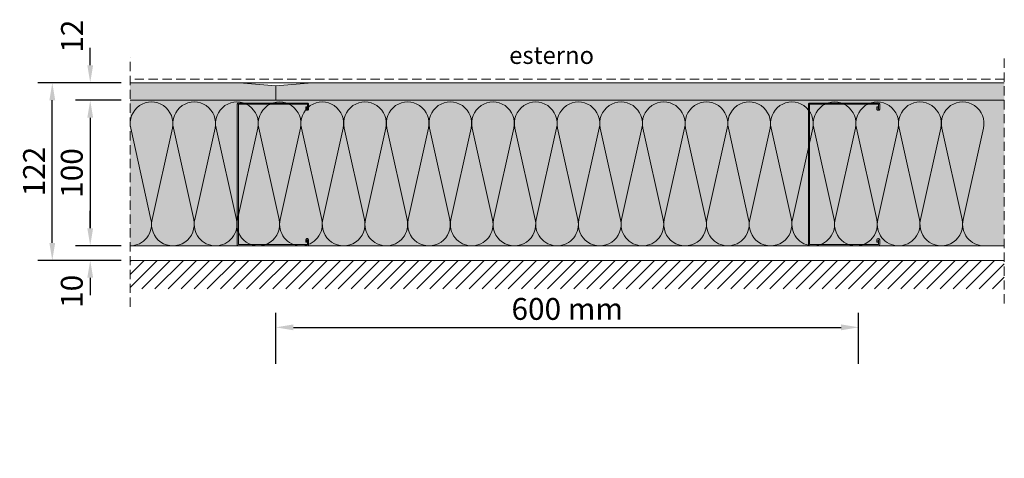
# Model space of a CAD drawing. Units: millimetres. Extents: x -28120 to 1986962, y -54477 to 1998050.
# Drawn here: x 1011938 to 1012613, y 960240 to 960542 of the extents above; entities that cross this region are included whole.
import ezdxf

# ---------------------------------------------------------------- set-up
doc = ezdxf.new("R2010")
doc.units = ezdxf.units.MM
doc.header["$PDMODE"] = 32
doc.header["$PDSIZE"] = 5
doc.linetypes.add('TRATTEGGIATA', pattern=[19.05, 12.7, -6.35])
doc.layers.get('0').update_dxf_attribs({"lineweight": 13})
doc.layers.add('LCS', color=7, linetype='Continuous', true_color=0xfff2cc)
doc.layers.add('Poliestere', color=7, linetype='Continuous', true_color=0xd9f2e6)
doc.layers.add('M75', color=7, linetype='Continuous')
doc.layers.add('quotatura', color=7, linetype='Continuous', lineweight=13)
doc.styles.add('AR1', font='ARIALN.TTF')
doc.dimstyles.get("Standard").update_dxf_attribs({"dimscale": 100, "dimtxt": 0.2, "dimasz": 0.18, "dimexe": 0.1, "dimexo": 0.0625, "dimgap": 0.05, "dimtad": 1, "dimdec": 0, "dimzin": 0, "dimdsep": 46, "dimtxsty": 'AR1', "dimcen": 0.09, "dimadec": 0, "dimazin": 0, "dimtfac": 1, "dimtdec": 0, "dimtofl": 0, "dimtmove": 0, "dimatfit": 3, "dimfxl": 0.25, "dimfxlon": 1, "dimtolj": 1, "dimtzin": 0, "dimarcsym": 0})

# ---------------------------------------------------------------- blocks, each defined once
blk = doc.blocks.new('isolante50')
at = {"layer": 'Poliestere', "color": 252, "lineweight": 5}
for p, q in [((0.24, 36.77), (9.76, 8.23)), ((19.76, 36.77), (10.24, 8.23)), ((20.24, 36.77), (29.76, 8.23)), ((39.76, 36.77), (30.24, 8.23))]:
    blk.add_line(p, q, dxfattribs=at)
for centre, major_axis, start_param, end_param in [((10, 38.25), (10, 0), -0.221314, 3.362907), ((30, 38.25), (10, 0), -0.221314, 3.362907), ((0, 6.75), (10, 0), 4.712389, 6.5045), ((20, 6.75), (10, 0), 2.920278, 6.5045), ((40, 6.75), (-10, 0), -0.221314, 1.570796)]:
    blk.add_ellipse(centre, major_axis=major_axis, ratio=0.675, start_param=start_param, end_param=end_param, dxfattribs=at)
blk = doc.blocks.new('*D47')
at = {"layer": 'Defpoints', "color": 0, "lineweight": 5}
for p in [(1012513.44, 960330.1), (1012113.44, 960240.1), (1012513.44, 960240.1)]:
    blk.add_point(p, dxfattribs=at)
at = {"layer": 'quotatura', "color": 0, "lineweight": -2}
for p, q in [((1012113.44, 960305.1), (1012113.44, 960340.1)), ((1012513.44, 960305.1), (1012513.44, 960340.1)), ((1012125.44, 960330.1), (1012501.44, 960330.1))]:
    blk.add_line(p, q, dxfattribs=at)
at = {"layer": 'quotatura', "color": 0, "lineweight": 5}
for points in [[(1012125.44, 960332.1), (1012125.44, 960328.1), (1012113.44, 960330.1)], [(1012501.44, 960332.1), (1012501.44, 960328.1), (1012513.44, 960330.1)]]:
    blk.add_solid(points, dxfattribs=at)
at = {"layer": 'quotatura', "color": 0, "lineweight": 5, "insert": (1012313.44, 960342.76), "char_height": 15, "attachment_point": 5, "style": 'AR1'}
blk.add_mtext('\\A1;600 mm', dxfattribs=at)
blk = doc.blocks.new('*D51')
at = {"layer": 'Defpoints', "color": 0, "lineweight": 5}
for p in [(1012013.44, 960486.14), (1011986.02, 960386.14), (1012013.44, 960386.14)]:
    blk.add_point(p, dxfattribs=at)
at = {"layer": 'quotatura', "color": 0, "lineweight": -2}
for p, q in [((1012007.19, 960486.14), (1011976.02, 960486.14)), ((1011986.02, 960474.14), (1011986.02, 960398.14)), ((1012007.19, 960386.14), (1011976.02, 960386.14))]:
    blk.add_line(p, q, dxfattribs=at)
at = {"layer": 'quotatura', "color": 0, "lineweight": 5}
for points in [[(1011984.02, 960474.14), (1011988.02, 960474.14), (1011986.02, 960486.14)], [(1011984.02, 960398.14), (1011988.02, 960398.14), (1011986.02, 960386.14)]]:
    blk.add_solid(points, dxfattribs=at)
at = {"layer": 'quotatura', "color": 0, "lineweight": 5, "insert": (1011973.36, 960436.14), "char_height": 15, "attachment_point": 5, "rotation": 90, "style": 'AR1'}
blk.add_mtext('\\A1;100', dxfattribs=at)
blk = doc.blocks.new('*D48')
at = {"layer": 'Defpoints', "color": 0, "lineweight": 5}
for p in [(1011959.99, 960498.14), (1012039.78, 960498.14), (1012039.78, 960376.14)]:
    blk.add_point(p, dxfattribs=at)
at = {"layer": 'quotatura', "color": 0, "lineweight": -2}
for p, q in [((1011984.99, 960498.14), (1011949.99, 960498.14)), ((1011959.99, 960388.14), (1011959.99, 960486.14)), ((1011984.99, 960376.14), (1011949.99, 960376.14))]:
    blk.add_line(p, q, dxfattribs=at)
at = {"layer": 'quotatura', "color": 0, "lineweight": 5}
for points in [[(1011957.99, 960486.14), (1011961.99, 960486.14), (1011959.99, 960498.14)], [(1011957.99, 960388.14), (1011961.99, 960388.14), (1011959.99, 960376.14)]]:
    blk.add_solid(points, dxfattribs=at)
at = {"layer": 'quotatura', "color": 0, "lineweight": 5, "insert": (1011947.46, 960437.14), "char_height": 15, "attachment_point": 5, "rotation": 90, "style": 'AR1'}
blk.add_mtext('\\A1;122', dxfattribs=at)
blk = doc.blocks.new('*D49')
at = {"layer": 'Defpoints', "color": 0, "lineweight": 5}
for p in [(1011986.02, 960498.14), (1012013.44, 960498.14), (1011986.02, 960486.14)]:
    blk.add_point(p, dxfattribs=at)
at = {"layer": 'quotatura', "color": 0, "lineweight": -2}
for p, q in [((1011986.02, 960510.14), (1011986.02, 960522.14)), ((1012007.19, 960498.14), (1011976.02, 960498.14)), ((1011986.02, 960486.14), (1011976.02, 960486.14)), ((1011986.02, 960474.14), (1011986.02, 960462.14))]:
    blk.add_line(p, q, dxfattribs=at)
at = {"layer": 'quotatura', "color": 0, "lineweight": 5}
for points in [[(1011984.02, 960510.14), (1011988.02, 960510.14), (1011986.02, 960498.14)], [(1011984.02, 960474.14), (1011988.02, 960474.14), (1011986.02, 960486.14)]]:
    blk.add_solid(points, dxfattribs=at)
at = {"layer": 'quotatura', "color": 0, "lineweight": 5, "insert": (1011973.49, 960530.14), "char_height": 15, "attachment_point": 5, "rotation": 90, "style": 'AR1'}
blk.add_mtext('\\A1;12', dxfattribs=at)
blk = doc.blocks.new('*D50')
at = {"layer": 'Defpoints', "color": 0, "lineweight": 5}
for p in [(1012013.44, 960386.14), (1011986.02, 960376.14), (1012013.44, 960376.14)]:
    blk.add_point(p, dxfattribs=at)
at = {"layer": 'quotatura', "color": 0, "lineweight": -2}
for p, q in [((1011986.02, 960398.14), (1011986.02, 960410.14)), ((1012007.19, 960386.14), (1011976.02, 960386.14)), ((1012007.19, 960376.14), (1011976.02, 960376.14)), ((1011986.02, 960364.14), (1011986.02, 960352.14))]:
    blk.add_line(p, q, dxfattribs=at)
at = {"layer": 'quotatura', "color": 0, "lineweight": 5}
for points in [[(1011984.02, 960398.14), (1011988.02, 960398.14), (1011986.02, 960386.14)], [(1011984.02, 960364.14), (1011988.02, 960364.14), (1011986.02, 960376.14)]]:
    blk.add_solid(points, dxfattribs=at)
at = {"layer": 'quotatura', "color": 0, "lineweight": 5, "insert": (1011973.36, 960354.83), "char_height": 15, "attachment_point": 5, "rotation": 90, "style": 'AR1'}
blk.add_mtext('\\A1;10', dxfattribs=at)

msp = doc.modelspace()

# ---------------------------------------------------------------- hatches: boundary and pattern name
at = {"linetype": 'Continuous'}
h = msp.add_hatch(dxfattribs=at)
h.set_pattern_fill('ANSI31', color=252, scale=2, style=0)
h.set_pattern_definition([(45, (913994.942, -37366.043), (-4.49012806, 4.49012806), [])])
h.paths.add_polyline_path([(1012613.44, 960356.46), (1012613.44, 960375.96), (1012013.44, 960375.96), (1012013.44, 960356.46)])
at = {"layer": 'LCS', "lineweight": 5, "true_color": 0xfef6b8}
for points in [[(1012013.44, 960498.14), (1012013.44, 960486.14), (1012113.44, 960486.14), (1012113.44, 960496.14), (1012088.44, 960498.14)], [(1012613.44, 960498.14), (1012513.44, 960498.14), (1012138.44, 960498.14), (1012113.44, 960496.14), (1012113.44, 960486.14), (1012137.64, 960486.14), (1012613.44, 960486.14)]]:
    msp.add_hatch(color=51, dxfattribs=at).paths.add_polyline_path(points)
at = {"layer": 'M75', "lineweight": 15}
h = msp.add_hatch(color=256, dxfattribs=at)
edge = h.paths.add_edge_path()
edge.add_line((1012133.98, 960388.59), (1012133.98, 960390.26))
edge.add_arc((1012134.76, 960390.26), 0.784, 90, 180, ccw=False)
edge.add_line((1012134.76, 960391.04), (1012135.16, 960391.04))
edge.add_arc((1012135.16, 960390.26), 0.784, 0, 90, ccw=False)
edge.add_line((1012135.94, 960390.26), (1012135.94, 960386.93))
edge.add_arc((1012135.16, 960386.93), 0.784, -90, 0, ccw=False)
edge.add_line((1012135.16, 960386.14), (1012087.72, 960386.14))
edge.add_arc((1012087.72, 960386.93), 0.784, 180, 270, ccw=False)
edge.add_line((1012086.94, 960386.93), (1012086.94, 960483.36))
edge.add_arc((1012087.72, 960483.36), 0.784, 90, 180, ccw=False)
edge.add_line((1012087.72, 960484.14), (1012135.16, 960484.14))
edge.add_arc((1012135.16, 960483.36), 0.784, 0, 90, ccw=False)
edge.add_line((1012135.94, 960483.36), (1012135.94, 960480.03))
edge.add_arc((1012135.16, 960480.03), 0.784, -90, 0, ccw=False)
edge.add_line((1012135.16, 960479.24), (1012134.76, 960479.24))
edge.add_arc((1012134.76, 960480.03), 0.784, 180, 270, ccw=False)
edge.add_line((1012133.98, 960480.03), (1012133.98, 960481.69))
edge.add_line((1012133.98, 960481.69), (1012134.76, 960481.69))
edge.add_line((1012134.76, 960481.69), (1012134.76, 960480.03))
edge.add_line((1012134.76, 960480.03), (1012135.16, 960480.03))
edge.add_line((1012135.16, 960480.03), (1012135.16, 960483.36))
edge.add_line((1012135.16, 960483.36), (1012087.72, 960483.36))
edge.add_line((1012087.72, 960483.36), (1012087.72, 960386.93))
edge.add_line((1012087.72, 960386.93), (1012135.16, 960386.93))
edge.add_line((1012135.16, 960386.93), (1012135.16, 960390.26))
edge.add_line((1012135.16, 960390.26), (1012134.76, 960390.26))
edge.add_line((1012134.76, 960390.26), (1012134.76, 960388.59))
edge.add_line((1012134.76, 960388.59), (1012133.98, 960388.59))
h = msp.add_hatch(color=256, dxfattribs=at)
edge = h.paths.add_edge_path()
edge.add_line((1012525.98, 960388.59), (1012525.98, 960390.26))
edge.add_arc((1012526.76, 960390.26), 0.784, 90, 180, ccw=False)
edge.add_line((1012526.76, 960391.04), (1012527.16, 960391.04))
edge.add_arc((1012527.16, 960390.26), 0.784, 0, 90, ccw=False)
edge.add_line((1012527.94, 960390.26), (1012527.94, 960386.93))
edge.add_arc((1012527.16, 960386.93), 0.784, -90, 0, ccw=False)
edge.add_line((1012527.16, 960386.14), (1012479.72, 960386.14))
edge.add_arc((1012479.72, 960386.93), 0.784, 180, 270, ccw=False)
edge.add_line((1012478.94, 960386.93), (1012478.94, 960483.36))
edge.add_arc((1012479.72, 960483.36), 0.784, 90, 180, ccw=False)
edge.add_line((1012479.72, 960484.14), (1012527.16, 960484.14))
edge.add_arc((1012527.16, 960483.36), 0.784, 0, 90, ccw=False)
edge.add_line((1012527.94, 960483.36), (1012527.94, 960480.03))
edge.add_arc((1012527.16, 960480.03), 0.784, -90, 0, ccw=False)
edge.add_line((1012527.16, 960479.24), (1012526.76, 960479.24))
edge.add_arc((1012526.76, 960480.03), 0.784, 180, 270, ccw=False)
edge.add_line((1012525.98, 960480.03), (1012525.98, 960481.69))
edge.add_line((1012525.98, 960481.69), (1012526.76, 960481.69))
edge.add_line((1012526.76, 960481.69), (1012526.76, 960480.03))
edge.add_line((1012526.76, 960480.03), (1012527.16, 960480.03))
edge.add_line((1012527.16, 960480.03), (1012527.16, 960483.36))
edge.add_line((1012527.16, 960483.36), (1012479.72, 960483.36))
edge.add_line((1012479.72, 960483.36), (1012479.72, 960386.93))
edge.add_line((1012479.72, 960386.93), (1012527.16, 960386.93))
edge.add_line((1012527.16, 960386.93), (1012527.16, 960390.26))
edge.add_line((1012527.16, 960390.26), (1012526.76, 960390.26))
edge.add_line((1012526.76, 960390.26), (1012526.76, 960388.59))
edge.add_line((1012526.76, 960388.59), (1012525.98, 960388.59))
at = {"layer": 'Poliestere', "lineweight": 5, "true_color": 0xcaa886}
h = msp.add_hatch(dxfattribs=at)
h.set_pattern_fill('AR-CONC', color=43, scale=0.04, style=0)
h.set_pattern_definition([(50, (0, 0), (7.28738676, -0.637563422), [0.762, -8.382]), (355, (0, 0), (-1.40971304, 7.642265715), [0.6096, -6.7056]), (100.451, (0.607, -0.053), (5.877700067, 7.004667513), [0.6476, -7.1236]), (46.1842, (0, 2.032), (10.843161636, -1.68169312), [1.143, -12.573]), (96.6356, (0.904, 1.892), (9.49616938, 9.897022236), [0.9714, -10.6854]), (351.184, (0, 2.032), (9.49618423, 9.89700471), [0.9144, -10.0584]), (21, (1.016, 1.524), (6.064595193, -4.09062074), [0.762, -8.382]), (326, (1.016, 1.524), (2.472081134, 7.367518645), [0.6096, -6.7056]), (71.4514, (1.5214, 1.183), (8.53665963, 3.27691431), [0.6476, -7.1236]), (37.5, (0, 0), (0.12354413, 3.382201555), [0, -6.62432, 0, -6.8072, 0, -6.731]), (7.5, (0, 0), (2.6727865, 4.007222993), [0, -3.88112, 0, -6.47192, 0, -2.5654]), (327.5, (-2.2657, 0), (5.4236238067, -0.2291497597), [0, -2.54, 0, -7.9248, 0, -10.5156]), (317.5, (-3.2817, 0), (5.925167255, 1.017059641), [0, -3.302, 0, -5.26288, 0, -7.4676])])
h.paths.add_polyline_path([(1012613.44, 960386.09), (1012613.44, 960411.14), (1012613.44, 960486.14), (1012013.44, 960486.14), (1012013.44, 960482.59), (1012013.44, 960386.09)])

# ---------------------------------------------------------------- linework, layer by layer
at = {"linetype": 'TRATTEGGIATA', "lineweight": 5, "ltscale": 0.5}
for p, q in [((1012013.44, 960344.18), (1012013.44, 960515.64)), ((1012613.44, 960346.5), (1012613.44, 960515.64)), ((1012613.44, 960500.62), (1012013.44, 960500.62))]:
    msp.add_line(p, q, dxfattribs=at)
at = {"lineweight": 5}
msp.add_line((1012088.44, 960498.14), (1012138.44, 960498.14), dxfattribs=at)
at = {"linetype": 'Continuous', "lineweight": 5}
msp.add_line((1012613.44, 960376.14), (1012013.44, 960376.14), dxfattribs=at)
at = {"layer": 'LCS', "color": 7, "lineweight": 5}
for points in [[(1012013.44, 960498.14), (1012088.44, 960498.14), (1012113.44, 960496.14), (1012113.44, 960486.14), (1012013.44, 960486.14)], [(1012613.44, 960486.14), (1012113.44, 960486.14), (1012113.44, 960496.14), (1012138.44, 960498.14), (1012613.44, 960498.14)]]:
    msp.add_lwpolyline(points, dxfattribs=at)
at = {"layer": 'M75', "lineweight": 15}
for points in [[(1012133.98, 960388.59), (1012133.98, 960390.26, -0.414214), (1012134.76, 960391.04), (1012135.16, 960391.04, -0.414214), (1012135.94, 960390.26), (1012135.94, 960386.93, -0.414214), (1012135.16, 960386.14), (1012087.72, 960386.14, -0.414214), (1012086.94, 960386.93), (1012086.94, 960483.36, -0.414214), (1012087.72, 960484.14), (1012135.16, 960484.14, -0.414214), (1012135.94, 960483.36), (1012135.94, 960480.03, -0.414214), (1012135.16, 960479.24), (1012134.76, 960479.24, -0.414214), (1012133.98, 960480.03), (1012133.98, 960481.69), (1012134.76, 960481.69), (1012134.76, 960480.03), (1012135.16, 960480.03), (1012135.16, 960483.36), (1012087.72, 960483.36), (1012087.72, 960386.93), (1012135.16, 960386.93), (1012135.16, 960390.26), (1012134.76, 960390.26), (1012134.76, 960388.59), (1012133.98, 960388.59)], [(1012525.98, 960388.59), (1012525.98, 960390.26, -0.414214), (1012526.76, 960391.04), (1012527.16, 960391.04, -0.414214), (1012527.94, 960390.26), (1012527.94, 960386.93, -0.414214), (1012527.16, 960386.14), (1012479.72, 960386.14, -0.414214), (1012478.94, 960386.93), (1012478.94, 960483.36, -0.414214), (1012479.72, 960484.14), (1012527.16, 960484.14, -0.414214), (1012527.94, 960483.36), (1012527.94, 960480.03, -0.414214), (1012527.16, 960479.24), (1012526.76, 960479.24, -0.414214), (1012525.98, 960480.03), (1012525.98, 960481.69), (1012526.76, 960481.69), (1012526.76, 960480.03), (1012527.16, 960480.03), (1012527.16, 960483.36), (1012479.72, 960483.36), (1012479.72, 960386.93), (1012527.16, 960386.93), (1012527.16, 960390.26), (1012526.76, 960390.26), (1012526.76, 960388.59), (1012525.98, 960388.59)]]:
    msp.add_lwpolyline(points, format="xyb", dxfattribs=at)
at = {"layer": 'Poliestere', "color": 252, "lineweight": 5}
msp.add_line((1012613.44, 960386.09), (1012013.44, 960386.09), dxfattribs=at)

# ---------------------------------------------------------------- block references
at = {"layer": 'Poliestere', "lineweight": 5, "xscale": 1.4651, "yscale": 2.19765, "zscale": 1.4651}
for p in [(1012013.44, 960386.09), (1012072.04, 960386.09), (1012130.65, 960386.09), (1012189.25, 960386.09), (1012247.86, 960386.09), (1012306.46, 960386.09), (1012365.06, 960386.09), (1012423.67, 960386.09), (1012482.27, 960386.09), (1012540.88, 960386.09)]:
    msp.add_blockref('isolante50', p, dxfattribs=at)

# ---------------------------------------------------------------- texts
at = {"layer": 'quotatura', "insert": (1012273.6, 960523.09), "char_height": 12, "width": 298.8751, "attachment_point": 1, "style": 'AR1'}
msp.add_mtext('{\\fArial Narrow|b0|i1|c0|p34;esterno}', dxfattribs=at)

# ---------------------------------------------------------------- dimensions: what is measured, and where the dimension line sits
at = {"layer": 'quotatura', "lineweight": 5}
dim = msp.add_linear_dim(base=(1011986.02, 960498.14), p1=(1011986.02, 960486.14), p2=(1012013.44, 960498.14), angle=90, text='12', dimstyle='Standard', override={"dimtxt": 0.15, "dimasz": 0.12, "dimtmove": 1}, dxfattribs=at)
dim.commit()
dim.dimension.update_dxf_attribs({"geometry": '*D49', "text_midpoint": (1011986.02, 960530.14), "dimtype": 160})
for base, p1, p2, picture, middle in [((1011959.99, 960498.14), (1012039.78, 960376.14), (1012039.78, 960498.14), '*D48', (1011947.46, 960437.14)), ((1011986.02, 960386.14), (1012013.44, 960486.14), (1012013.44, 960386.14), '*D51', (1011973.36, 960436.14))]:
    dim = msp.add_linear_dim(base=base, p1=p1, p2=p2, angle=90, dimstyle='Standard', override={"dimtxt": 0.15, "dimasz": 0.12, "dimtmove": 1}, dxfattribs=at)
    dim.commit()
    dim.dimension.update_dxf_attribs({"geometry": picture, "text_midpoint": middle})
dim = msp.add_linear_dim(base=(1011986.02, 960376.14), p1=(1012013.44, 960386.14), p2=(1012013.44, 960376.14), angle=90, dimstyle='Standard', override={"dimtxt": 0.15, "dimasz": 0.12, "dimtmove": 1}, dxfattribs=at)
dim.commit()
dim.dimension.update_dxf_attribs({"geometry": '*D50', "text_midpoint": (1011986.02, 960354.83), "dimtype": 160})
dim = msp.add_linear_dim(base=(1012513.44, 960330.1), p1=(1012113.44, 960240.1), p2=(1012513.44, 960240.1), text='600 mm', dimstyle='Standard', override={"dimtxt": 0.15, "dimasz": 0.12, "dimtmove": 1}, dxfattribs=at)
dim.commit()
dim.dimension.update_dxf_attribs({"geometry": '*D47', "text_midpoint": (1012313.44, 960342.76)})

doc.saveas('drawing.dxf')
